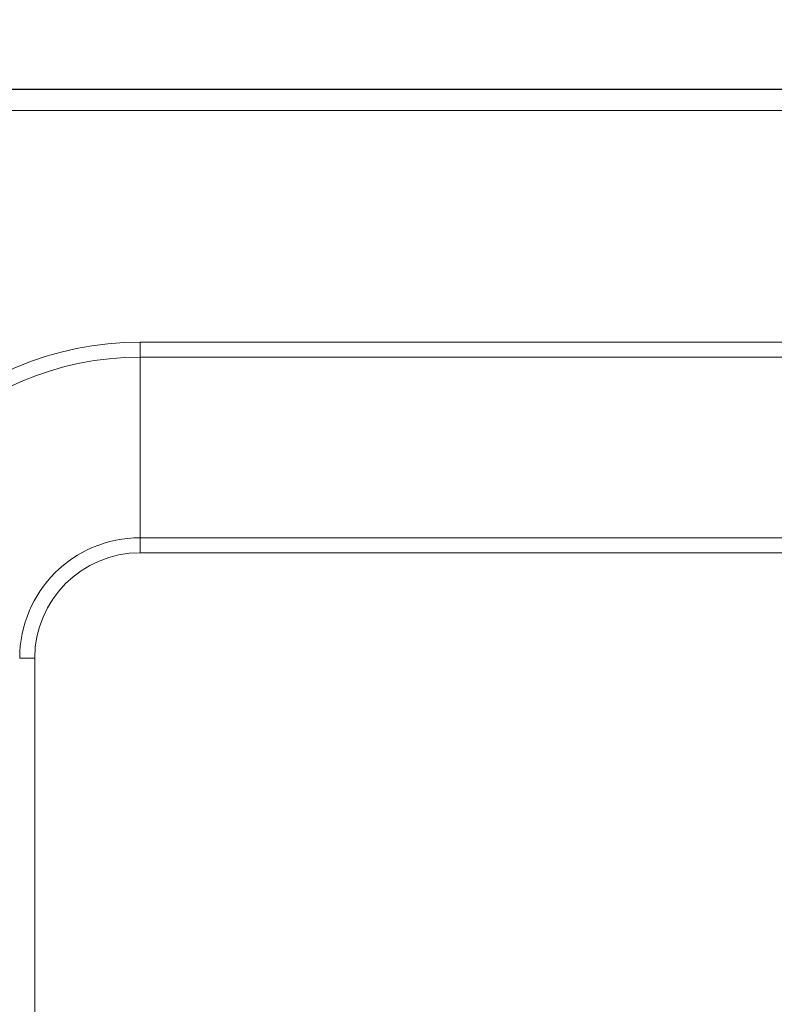
# Model space of a CAD drawing. Units: millimetres. Extents: x 0 to 4519, y -1 to 3037.
# Drawn here: x 1422 to 1476, y 2221 to 2291 of the extents above; entities that cross this region are included whole.
import ezdxf

# ---------------------------------------------------------------- set-up
doc = ezdxf.new("R2010")
doc.units = ezdxf.units.MM
doc.layers.add('2', color=7, linetype='Continuous')
doc.dimstyles.new('ISO-25', dxfattribs={"dimtxt": 2.5, "dimasz": 2.5, "dimexe": 1.25, "dimexo": 0.625, "dimtad": 1, "dimtxsty": 'Standard', "dimcen": 2.5, "dimadec": 0, "dimazin": 0, "dimtfac": 1, "dimtmove": 0, "dimatfit": 3, "dimfxl": 1, "dimarcsym": 0})

# ---------------------------------------------------------------- blocks, each defined once
blk = doc.blocks.new('*D478')
at = {"layer": '2', "color": 0, "linetype": 'ByBlock', "lineweight": -2}
for p, q in [((4139.89, 2285.984), (690.555, 2285.984)), ((691.805, 2260.984), (691.805, 555.984)), ((4145.182, 530.984), (690.555, 530.984))]:
    blk.add_line(p, q, dxfattribs=at)
at = {"layer": '2', "color": 0, "linetype": 'ByBlock'}
for points in [[(687.639, 2260.984), (695.972, 2260.984), (691.805, 2285.984)], [(687.639, 555.984), (695.972, 555.984), (691.805, 530.984)]]:
    blk.add_solid(points, dxfattribs=at)
at = {"layer": 'Defpoints', "color": 0, "linetype": 'ByBlock'}
for p in [(4140.515, 2285.984), (691.805, 530.984), (4145.807, 530.984)]:
    blk.add_point(p, dxfattribs=at)
at = {"layer": '2', "color": 0, "linetype": 'ByBlock', "insert": (678.68, 1408.484), "char_height": 25, "attachment_point": 5, "rotation": 90}
blk.add_mtext('1755', dxfattribs=at)
blk = doc.blocks.new('*D479')
at = {"layer": '2', "color": 0, "linetype": 'ByBlock', "lineweight": -2}
for p, q in [((1371.046, 2509.421), (1371.046, 204.164)), ((2165.046, 2509.421), (2165.046, 204.164)), ((1396.046, 205.414), (2140.046, 205.414))]:
    blk.add_line(p, q, dxfattribs=at)
at = {"layer": '2', "color": 0, "linetype": 'ByBlock'}
for points in [[(1396.046, 209.581), (1396.046, 201.248), (1371.046, 205.414)], [(2140.046, 209.581), (2140.046, 201.248), (2165.046, 205.414)]]:
    blk.add_solid(points, dxfattribs=at)
at = {"layer": 'Defpoints', "color": 0, "linetype": 'ByBlock'}
for p in [(1371.046, 2510.046), (2165.046, 2510.046), (2165.046, 205.414)]:
    blk.add_point(p, dxfattribs=at)
at = {"layer": '2', "color": 0, "linetype": 'ByBlock', "insert": (1768.046, 218.539), "char_height": 25, "attachment_point": 5}
blk.add_mtext('794', dxfattribs=at)

msp = doc.modelspace()

# ---------------------------------------------------------------- linework, layer by layer
at = {"color": 7, "linetype": 'Continuous', "lineweight": 15}
for p, q in [((1372.646, 2285.984), (2163.446, 2285.984)), ((2163.446, 2284.484), (1372.646, 2284.484)), ((2156.046, 2284.474), (1380.046, 2284.474)), ((1431.046, 2266.912), (1431.046, 2267.984)), ((1431.046, 2267.984), (2105.046, 2267.984)), ((1431.046, 2266.912), (1431.046, 2254.055)), ((1431.046, 2266.912), (2105.046, 2266.912)), ((1431.046, 2254.055), (1431.046, 2252.984)), ((1486.912, 2252.984), (1431.046, 2252.984)), ((1423.546, 2245.484), (1422.474, 2245.484)), ((1423.546, 571.484), (1423.546, 2245.484))]:
    msp.add_line(p, q, dxfattribs=at)
at = {"color": 8, "linetype": 'Continuous', "lineweight": 15}
msp.add_line((1487.568, 2254.055), (1431.046, 2254.055), dxfattribs=at)
at = {"color": 7, "linetype": 'Continuous', "lineweight": 15}
for radius in [22.5, 21.429, 8.571, 7.5]:
    msp.add_arc((1431.046, 2245.484), radius, 90, 180, dxfattribs=at)

# ---------------------------------------------------------------- dimensions: what is measured, and where the dimension line sits
at = {"layer": '2', "color": 4, "linetype": 'ByBlock'}
dim = msp.add_linear_dim(base=(2165.046, 205.414), p1=(1371.046, 2510.046), p2=(2165.046, 2510.046), dimstyle='ISO-25', override={"dimtxt": 25, "dimasz": 25}, dxfattribs=at)
dim.commit()
dim.dimension.update_dxf_attribs({"geometry": '*D479', "text_midpoint": (1768.046, 205.414), "dimtype": 160})
dim = msp.add_linear_dim(base=(691.805, 530.984), p1=(4140.515, 2285.984), p2=(4145.807, 530.984), angle=270, dimstyle='ISO-25', override={"dimtxt": 25, "dimasz": 25}, dxfattribs=at)
dim.commit()
dim.dimension.update_dxf_attribs({"geometry": '*D478', "text_midpoint": (691.805, 1408.484), "dimtype": 160})

doc.saveas('drawing.dxf')
